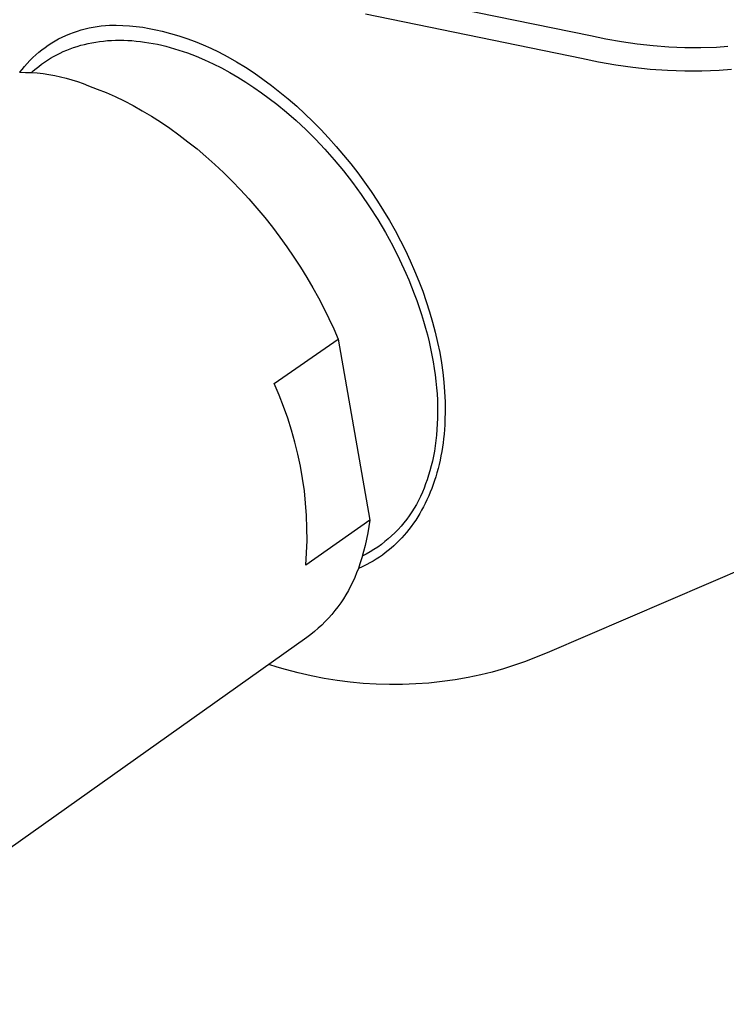
# Model space of a CAD drawing. Units: millimetres. Extents: x -176 to 176, y -206 to 206.
# Drawn here: x -150 to -122, y -169 to -131 of the extents above; entities that cross this region are included whole.
import ezdxf

# ---------------------------------------------------------------- set-up
doc = ezdxf.new("R2010")
doc.units = ezdxf.units.MM
doc.header["$MEASUREMENT"] = 0
doc.layers.add('Default', color=7, linetype='Continuous', true_color=0x000000)

msp = doc.modelspace()

# ---------------------------------------------------------------- linework, layer by layer
at = {"layer": 'Default', "color": 7, "true_color": 0xffffff}
for p, q in [((-127.573, -131.944), (-135.904, -130.239)), ((-127.911, -132.823), (-136.265, -131.107)), ((-147.101, -131.672), (-146.947, -131.636)), ((-146.947, -131.636), (-146.793, -131.605)), ((-146.793, -131.605), (-146.637, -131.579)), ((-146.637, -131.579), (-146.481, -131.559)), ((-146.481, -131.559), (-146.324, -131.544)), ((-146.324, -131.544), (-146.167, -131.534)), ((-146.167, -131.534), (-145.909, -131.532)), ((-145.909, -131.532), (-145.651, -131.54)), ((-145.651, -131.54), (-145.394, -131.555)), ((-145.394, -131.555), (-145.137, -131.58)), ((-145.137, -131.58), (-144.881, -131.613)), ((-144.881, -131.613), (-144.627, -131.655)), ((-144.627, -131.655), (-144.374, -131.706)), ((-148.13, -132.062), (-147.989, -131.992)), ((-147.989, -131.992), (-147.846, -131.927)), ((-147.846, -131.927), (-147.7, -131.866)), ((-147.7, -131.866), (-147.553, -131.81)), ((-147.553, -131.81), (-147.404, -131.759)), ((-147.404, -131.759), (-147.253, -131.713)), ((-147.253, -131.713), (-147.101, -131.672)), ((-144.374, -131.706), (-144.123, -131.765)), ((-144.123, -131.765), (-143.802, -131.85)), ((-143.802, -131.85), (-143.483, -131.946)), ((-143.483, -131.946), (-143.168, -132.051)), ((-126.972, -132.073), (-127.573, -131.944)), ((-148.78, -132.483), (-148.656, -132.39)), ((-148.656, -132.39), (-148.529, -132.301)), ((-148.529, -132.301), (-148.399, -132.217)), ((-148.399, -132.217), (-148.266, -132.137)), ((-148.266, -132.137), (-148.13, -132.062)), ((-147.686, -132.444), (-147.551, -132.395)), ((-147.551, -132.395), (-147.414, -132.35)), ((-147.414, -132.35), (-147.274, -132.309)), ((-147.274, -132.309), (-147.132, -132.272)), ((-147.132, -132.272), (-146.989, -132.238)), ((-146.989, -132.238), (-146.843, -132.208)), ((-146.843, -132.208), (-146.695, -132.183)), ((-146.695, -132.183), (-146.546, -132.161)), ((-146.546, -132.161), (-146.394, -132.143)), ((-146.394, -132.143), (-146.241, -132.129)), ((-146.241, -132.129), (-146.087, -132.119)), ((-146.087, -132.119), (-145.931, -132.113)), ((-145.931, -132.113), (-145.774, -132.111)), ((-145.774, -132.111), (-145.615, -132.113)), ((-145.615, -132.113), (-145.456, -132.119)), ((-145.456, -132.119), (-145.295, -132.129)), ((-145.295, -132.129), (-145.133, -132.143)), ((-145.133, -132.143), (-144.97, -132.161)), ((-144.97, -132.161), (-144.807, -132.183)), ((-144.807, -132.183), (-144.642, -132.209)), ((-144.642, -132.209), (-144.477, -132.238)), ((-144.477, -132.238), (-144.312, -132.271)), ((-144.312, -132.271), (-144.146, -132.308)), ((-144.146, -132.308), (-143.98, -132.349)), ((-143.98, -132.349), (-143.814, -132.393)), ((-143.814, -132.393), (-143.648, -132.441)), ((-143.168, -132.051), (-142.856, -132.166)), ((-142.856, -132.166), (-142.548, -132.29)), ((-142.548, -132.29), (-142.244, -132.424)), ((-142.244, -132.424), (-141.944, -132.567)), ((-126.367, -132.181), (-126.972, -132.073)), ((-125.759, -132.268), (-126.367, -132.181)), ((-125.148, -132.335), (-125.759, -132.268)), ((-124.536, -132.381), (-125.148, -132.335)), ((-123.922, -132.406), (-124.536, -132.381)), ((-123.308, -132.41), (-123.922, -132.406)), ((-122.693, -132.393), (-123.308, -132.41)), ((-122.26, -132.354), (-122.693, -132.393)), ((-149.24, -132.896), (-149.131, -132.787)), ((-149.131, -132.787), (-149.017, -132.681)), ((-149.017, -132.681), (-148.9, -132.58)), ((-148.9, -132.58), (-148.78, -132.483)), ((-148.445, -132.812), (-148.325, -132.742)), ((-148.325, -132.742), (-148.202, -132.675)), ((-148.202, -132.675), (-148.077, -132.612)), ((-148.077, -132.612), (-147.949, -132.553)), ((-147.949, -132.553), (-147.819, -132.496)), ((-147.819, -132.496), (-147.686, -132.444)), ((-143.648, -132.441), (-143.481, -132.492)), ((-143.481, -132.492), (-143.315, -132.547)), ((-143.315, -132.547), (-143.149, -132.605)), ((-143.149, -132.605), (-142.983, -132.666)), ((-142.983, -132.666), (-142.817, -132.731)), ((-142.817, -132.731), (-142.488, -132.87)), ((-141.944, -132.567), (-141.593, -132.754)), ((-141.593, -132.754), (-141.248, -132.952)), ((-149.546, -133.246), (-149.448, -133.126)), ((-149.448, -133.126), (-149.346, -133.009)), ((-149.346, -133.009), (-149.24, -132.896)), ((-149.005, -133.211), (-148.899, -133.125)), ((-148.899, -133.125), (-148.79, -133.042)), ((-148.79, -133.042), (-148.678, -132.962)), ((-148.678, -132.962), (-148.563, -132.885)), ((-148.563, -132.885), (-148.445, -132.812)), ((-142.488, -132.87), (-142.161, -133.021)), ((-142.161, -133.021), (-141.837, -133.184)), ((-141.837, -133.184), (-141.516, -133.357)), ((-141.248, -132.952), (-140.909, -133.16)), ((-140.909, -133.16), (-140.576, -133.378)), ((-127.255, -132.962), (-127.911, -132.823)), ((-126.596, -133.078), (-127.255, -132.962)), ((-125.932, -133.17), (-126.596, -133.078)), ((-125.266, -133.24), (-125.932, -133.17)), ((-149.646, -133.353), (-149.417, -133.354)), ((-149.626, -133.353), (-149.546, -133.246)), ((-149.417, -133.354), (-149.189, -133.363)), ((-149.189, -133.363), (-148.961, -133.379)), ((-149.179, -133.363), (-149.109, -133.299)), ((-149.109, -133.299), (-149.005, -133.211)), ((-148.961, -133.379), (-148.734, -133.404)), ((-148.734, -133.404), (-148.507, -133.436)), ((-148.507, -133.436), (-148.282, -133.476)), ((-148.282, -133.476), (-148.059, -133.524)), ((-148.059, -133.524), (-147.837, -133.58)), ((-141.516, -133.357), (-141.2, -133.54)), ((-141.2, -133.54), (-140.889, -133.733)), ((-140.576, -133.378), (-140.235, -133.616)), ((-124.598, -133.286), (-125.266, -133.24)), ((-123.929, -133.309), (-124.598, -133.286)), ((-123.259, -133.309), (-123.929, -133.309)), ((-122.59, -133.286), (-123.259, -133.309)), ((-122.114, -133.243), (-122.59, -133.286)), ((-147.837, -133.58), (-147.618, -133.643)), ((-147.618, -133.643), (-147.4, -133.713)), ((-147.4, -133.713), (-147.185, -133.791)), ((-147.185, -133.791), (-146.973, -133.877)), ((-146.973, -133.877), (-146.637, -134)), ((-140.889, -133.733), (-140.583, -133.934)), ((-140.583, -133.934), (-140.283, -134.144)), ((-140.235, -133.616), (-139.901, -133.863)), ((-139.901, -133.863), (-139.574, -134.119)), ((-146.637, -134), (-146.296, -134.138)), ((-146.296, -134.138), (-145.951, -134.29)), ((-145.951, -134.29), (-145.603, -134.458)), ((-140.283, -134.144), (-139.989, -134.36)), ((-139.574, -134.119), (-139.253, -134.384)), ((-145.603, -134.458), (-145.252, -134.639)), ((-145.252, -134.639), (-144.899, -134.836)), ((-139.989, -134.36), (-139.701, -134.583)), ((-139.701, -134.583), (-139.327, -134.891)), ((-139.253, -134.384), (-138.928, -134.666)), ((-138.928, -134.666), (-138.611, -134.957)), ((-144.899, -134.836), (-144.545, -135.047)), ((-144.545, -135.047), (-144.19, -135.273)), ((-139.327, -134.891), (-138.952, -135.22)), ((-138.611, -134.957), (-138.301, -135.256)), ((-144.19, -135.273), (-143.835, -135.512)), ((-138.952, -135.22), (-138.578, -135.569)), ((-138.301, -135.256), (-137.998, -135.563)), ((-143.835, -135.512), (-143.482, -135.766)), ((-143.482, -135.766), (-143.13, -136.034)), ((-138.578, -135.569), (-138.206, -135.939)), ((-137.998, -135.563), (-137.696, -135.885)), ((-143.13, -136.034), (-142.78, -136.314)), ((-138.206, -135.939), (-137.837, -136.329)), ((-137.696, -135.885), (-137.401, -136.214)), ((-137.401, -136.214), (-137.114, -136.551)), ((-142.78, -136.314), (-142.434, -136.608)), ((-142.434, -136.608), (-142.091, -136.914)), ((-137.837, -136.329), (-137.474, -136.739)), ((-137.114, -136.551), (-136.836, -136.894)), ((-142.091, -136.914), (-141.753, -137.231)), ((-137.474, -136.739), (-137.118, -137.167)), ((-136.836, -136.894), (-136.566, -137.244)), ((-141.753, -137.231), (-141.421, -137.559)), ((-137.118, -137.167), (-136.77, -137.613)), ((-136.566, -137.244), (-136.304, -137.6)), ((-141.421, -137.559), (-141.095, -137.898)), ((-136.77, -137.613), (-136.433, -138.076)), ((-136.304, -137.6), (-136.05, -137.962)), ((-141.095, -137.898), (-140.776, -138.246)), ((-136.433, -138.076), (-136.107, -138.554)), ((-136.05, -137.962), (-135.806, -138.331)), ((-140.776, -138.246), (-140.464, -138.603)), ((-135.806, -138.331), (-135.57, -138.705)), ((-140.464, -138.603), (-140.161, -138.968)), ((-136.107, -138.554), (-135.795, -139.045)), ((-135.57, -138.705), (-135.344, -139.084)), ((-140.161, -138.968), (-139.866, -139.341)), ((-135.795, -139.045), (-135.497, -139.549)), ((-135.344, -139.084), (-135.126, -139.469)), ((-139.866, -139.341), (-139.581, -139.719)), ((-135.497, -139.549), (-135.217, -140.062)), ((-135.126, -139.469), (-134.919, -139.86)), ((-139.581, -139.719), (-139.305, -140.103)), ((-134.919, -139.86), (-134.726, -140.244)), ((-139.305, -140.103), (-139.04, -140.492)), ((-135.217, -140.062), (-134.954, -140.584)), ((-134.726, -140.244), (-134.542, -140.634)), ((-139.04, -140.492), (-138.785, -140.884)), ((-134.954, -140.584), (-134.71, -141.112)), ((-134.542, -140.634), (-134.368, -141.027)), ((-138.785, -140.884), (-138.541, -141.28)), ((-134.71, -141.112), (-134.596, -141.377)), ((-134.368, -141.027), (-134.205, -141.426)), ((-138.541, -141.28), (-138.308, -141.677)), ((-134.596, -141.377), (-134.487, -141.644)), ((-134.205, -141.426), (-134.056, -141.817)), ((-138.308, -141.677), (-138.087, -142.075)), ((-134.487, -141.644), (-134.383, -141.91)), ((-134.383, -141.91), (-134.284, -142.177)), ((-134.056, -141.817), (-133.917, -142.211)), ((-138.087, -142.075), (-137.878, -142.474)), ((-134.284, -142.177), (-134.191, -142.444)), ((-133.917, -142.211), (-133.788, -142.61)), ((-137.878, -142.474), (-137.68, -142.872)), ((-134.191, -142.444), (-134.104, -142.71)), ((-133.788, -142.61), (-133.671, -143.011)), ((-137.68, -142.872), (-137.495, -143.268)), ((-134.104, -142.71), (-134.022, -142.976)), ((-134.022, -142.976), (-133.946, -143.241)), ((-133.671, -143.011), (-133.57, -143.399)), ((-137.495, -143.268), (-137.321, -143.663)), ((-133.946, -143.241), (-133.876, -143.504)), ((-133.57, -143.399), (-133.479, -143.79)), ((-139.803, -145.386), (-137.321, -143.663)), ((-137.321, -143.663), (-136.106, -150.667)), ((-133.876, -143.504), (-133.811, -143.767)), ((-133.811, -143.767), (-133.752, -144.027)), ((-133.479, -143.79), (-133.399, -144.182)), ((-133.752, -144.027), (-133.699, -144.286)), ((-133.399, -144.182), (-133.332, -144.578)), ((-133.699, -144.286), (-133.652, -144.542)), ((-133.652, -144.542), (-133.611, -144.796)), ((-133.332, -144.578), (-133.279, -144.953)), ((-133.611, -144.796), (-133.575, -145.047)), ((-133.279, -144.953), (-133.237, -145.329)), ((-133.575, -145.047), (-133.545, -145.296)), ((-133.545, -145.296), (-133.521, -145.541)), ((-133.237, -145.329), (-133.208, -145.707)), ((-139.611, -145.826), (-139.803, -145.386)), ((-133.521, -145.541), (-133.502, -145.784)), ((-133.208, -145.707), (-133.191, -146.086)), ((-139.434, -146.272), (-139.611, -145.826)), ((-133.502, -145.784), (-133.489, -146.022)), ((-133.489, -146.022), (-133.482, -146.258)), ((-133.191, -146.086), (-133.187, -146.443)), ((-106.073, -145.844), (-129.25, -155.783)), ((-139.272, -146.725), (-139.434, -146.272)), ((-133.479, -146.489), (-133.483, -146.717)), ((-133.482, -146.258), (-133.479, -146.489)), ((-133.187, -146.443), (-133.195, -146.8)), ((-139.125, -147.182), (-139.272, -146.725)), ((-133.483, -146.717), (-133.491, -146.94)), ((-133.195, -146.8), (-133.204, -146.979)), ((-138.994, -147.644), (-139.125, -147.182)), ((-133.504, -147.159), (-133.522, -147.374)), ((-133.491, -146.94), (-133.504, -147.159)), ((-133.216, -147.157), (-133.231, -147.335)), ((-133.204, -146.979), (-133.216, -147.157)), ((-138.879, -148.111), (-138.994, -147.644)), ((-133.545, -147.585), (-133.573, -147.79)), ((-133.522, -147.374), (-133.545, -147.585)), ((-133.25, -147.512), (-133.27, -147.679)), ((-133.231, -147.335), (-133.25, -147.512)), ((-133.605, -147.992), (-133.642, -148.188)), ((-133.573, -147.79), (-133.605, -147.992)), ((-133.322, -148.012), (-133.352, -148.178)), ((-133.294, -147.846), (-133.322, -148.012)), ((-133.27, -147.679), (-133.294, -147.846)), ((-138.78, -148.581), (-138.879, -148.111)), ((-133.683, -148.38), (-133.729, -148.567)), ((-133.642, -148.188), (-133.683, -148.38)), ((-133.386, -148.343), (-133.423, -148.507)), ((-133.352, -148.178), (-133.386, -148.343)), ((-138.698, -149.054), (-138.78, -148.581)), ((-133.778, -148.749), (-133.831, -148.927)), ((-133.729, -148.567), (-133.778, -148.749)), ((-133.463, -148.67), (-133.508, -148.833)), ((-133.423, -148.507), (-133.463, -148.67)), ((-138.631, -149.53), (-138.698, -149.054)), ((-133.888, -149.099), (-133.942, -149.263)), ((-133.831, -148.927), (-133.888, -149.099)), ((-133.6, -149.135), (-133.651, -149.285)), ((-133.552, -148.984), (-133.6, -149.135)), ((-133.508, -148.833), (-133.552, -148.984)), ((-138.581, -150.008), (-138.631, -149.53)), ((-134.002, -149.425), (-134.068, -149.585)), ((-133.942, -149.263), (-134.002, -149.425)), ((-133.706, -149.433), (-133.764, -149.58)), ((-133.651, -149.285), (-133.706, -149.433)), ((-134.215, -149.898), (-134.297, -150.05)), ((-134.139, -149.743), (-134.215, -149.898)), ((-134.068, -149.585), (-134.139, -149.743)), ((-133.89, -149.87), (-133.958, -150.013)), ((-133.825, -149.726), (-133.89, -149.87)), ((-133.764, -149.58), (-133.825, -149.726)), ((-138.547, -150.487), (-138.581, -150.008)), ((-134.384, -150.199), (-134.477, -150.345)), ((-134.297, -150.05), (-134.384, -150.199)), ((-134.097, -150.276), (-134.17, -150.406)), ((-134.026, -150.145), (-134.097, -150.276)), ((-133.958, -150.013), (-134.026, -150.145)), ((-136.106, -150.667), (-138.574, -152.407)), ((-138.529, -150.967), (-138.547, -150.487)), ((-136.106, -150.667), (-136.138, -150.912)), ((-134.676, -150.628), (-134.783, -150.763)), ((-134.574, -150.488), (-134.676, -150.628)), ((-134.477, -150.345), (-134.574, -150.488)), ((-134.328, -150.658), (-134.412, -150.781)), ((-134.248, -150.533), (-134.328, -150.658)), ((-134.17, -150.406), (-134.248, -150.533)), ((-138.528, -151.448), (-138.529, -150.967)), ((-136.138, -150.912), (-136.178, -151.155)), ((-135.011, -151.023), (-135.132, -151.147)), ((-134.895, -150.895), (-135.011, -151.023)), ((-134.783, -150.763), (-134.895, -150.895)), ((-134.589, -151.02), (-134.678, -151.132)), ((-134.498, -150.902), (-134.589, -151.02)), ((-134.412, -150.781), (-134.498, -150.902)), ((-138.543, -151.928), (-138.528, -151.448)), ((-136.225, -151.397), (-136.279, -151.638)), ((-136.178, -151.155), (-136.225, -151.397)), ((-135.386, -151.382), (-135.518, -151.492)), ((-135.257, -151.267), (-135.386, -151.382)), ((-135.132, -151.147), (-135.257, -151.267)), ((-134.867, -151.348), (-134.966, -151.451)), ((-134.771, -151.241), (-134.867, -151.348)), ((-134.678, -151.132), (-134.771, -151.241)), ((-136.279, -151.638), (-136.34, -151.877)), ((-135.939, -151.795), (-136.086, -151.886)), ((-135.795, -151.699), (-135.939, -151.795)), ((-135.655, -151.598), (-135.795, -151.699)), ((-135.518, -151.492), (-135.655, -151.598)), ((-135.279, -151.745), (-135.389, -151.837)), ((-135.172, -151.65), (-135.279, -151.745)), ((-135.067, -151.552), (-135.172, -151.65)), ((-134.966, -151.451), (-135.067, -151.552)), ((-138.574, -152.407), (-138.543, -151.928)), ((-136.408, -152.114), (-136.484, -152.349)), ((-136.34, -151.877), (-136.408, -152.114)), ((-136.236, -151.972), (-136.391, -152.053)), ((-136.086, -151.886), (-136.236, -151.972)), ((-135.851, -152.168), (-135.973, -152.243)), ((-135.732, -152.091), (-135.851, -152.168)), ((-135.615, -152.009), (-135.732, -152.091)), ((-135.501, -151.925), (-135.615, -152.009)), ((-135.389, -151.837), (-135.501, -151.925)), ((-136.544, -152.527), (-136.609, -152.702)), ((-136.449, -152.492), (-136.546, -152.534)), ((-136.484, -152.349), (-136.544, -152.527)), ((-136.349, -152.445), (-136.449, -152.492)), ((-136.222, -152.381), (-136.349, -152.445)), ((-136.096, -152.314), (-136.222, -152.381)), ((-135.973, -152.243), (-136.096, -152.314)), ((-136.681, -152.876), (-136.758, -153.047)), ((-136.609, -152.702), (-136.681, -152.876)), ((-136.841, -153.215), (-136.929, -153.381)), ((-136.758, -153.047), (-136.841, -153.215)), ((-137.122, -153.702), (-137.227, -153.858)), ((-137.023, -153.543), (-137.122, -153.702)), ((-136.929, -153.381), (-137.023, -153.543)), ((-137.336, -154.011), (-137.45, -154.159)), ((-137.227, -153.858), (-137.336, -154.011)), ((-137.694, -154.445), (-137.822, -154.581)), ((-137.57, -154.304), (-137.694, -154.445)), ((-137.45, -154.159), (-137.57, -154.304)), ((-138.093, -154.841), (-138.234, -154.965)), ((-137.955, -154.714), (-138.093, -154.841)), ((-137.822, -154.581), (-137.955, -154.714)), ((-138.529, -155.197), (-158.527, -169.373)), ((-138.38, -155.083), (-138.529, -155.197)), ((-138.234, -154.965), (-138.38, -155.083)), ((-129.665, -155.957), (-130.085, -156.12)), ((-129.25, -155.783), (-129.665, -155.957)), ((-139.684, -156.342), (-140.01, -156.246)), ((-139.357, -156.433), (-139.684, -156.342)), ((-130.509, -156.269), (-130.938, -156.406)), ((-130.085, -156.12), (-130.509, -156.269)), ((-138.865, -156.564), (-139.357, -156.433)), ((-138.37, -156.678), (-138.865, -156.564)), ((-137.87, -156.776), (-138.37, -156.678)), ((-137.368, -156.857), (-137.87, -156.776)), ((-132.305, -156.745), (-132.806, -156.832)), ((-131.807, -156.642), (-132.305, -156.745)), ((-131.371, -156.531), (-131.807, -156.642)), ((-130.938, -156.406), (-131.371, -156.531)), ((-136.864, -156.922), (-137.368, -156.857)), ((-136.357, -156.969), (-136.864, -156.922)), ((-135.849, -157), (-136.357, -156.969)), ((-135.341, -157.015), (-135.849, -157)), ((-134.832, -157.012), (-135.341, -157.015)), ((-134.324, -156.992), (-134.832, -157.012)), ((-133.816, -156.956), (-134.324, -156.992)), ((-133.31, -156.902), (-133.816, -156.956)), ((-132.806, -156.832), (-133.31, -156.902))]:
    msp.add_line(p, q, dxfattribs=at)

doc.saveas('drawing.dxf')
